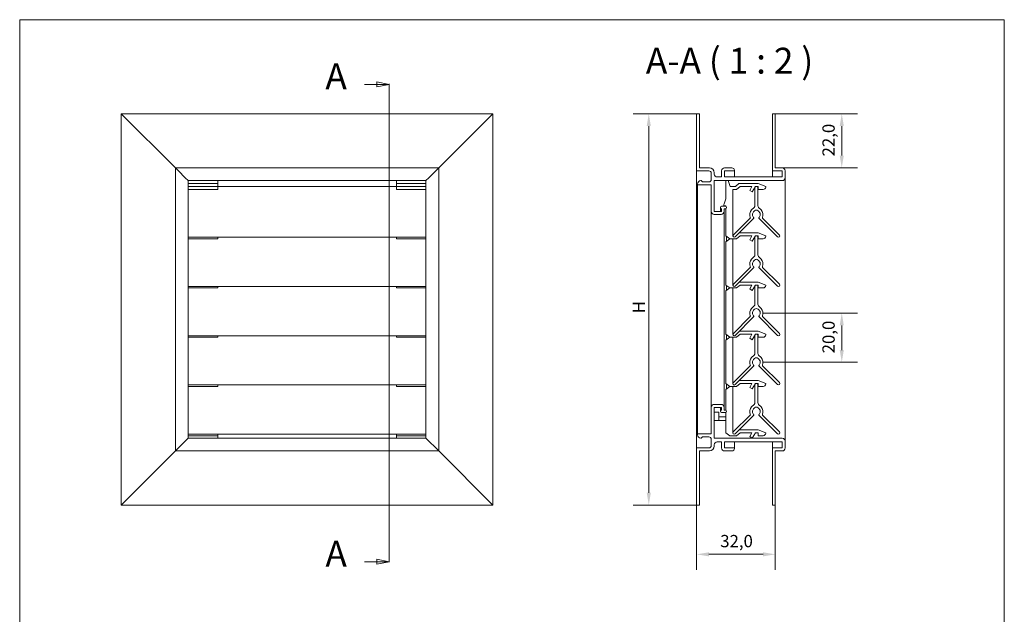
# Model space of a CAD drawing. Units: millimetres. Extents: x 10 to 416, y 6 to 584.
# Drawn here: x 10 to 410, y 342 to 584 of the extents above; entities that cross this region are included whole.
import ezdxf

# ---------------------------------------------------------------- set-up
doc = ezdxf.new("R2010")
doc.units = ezdxf.units.MM
doc.header["$LTSCALE"] = 2
doc.linetypes.add('CHAIN', pattern=[0.3543, 0.2362, -0.0295, 0.0591, -0.0295])
for name, color, linetype, lineweight in [('Border (ISO)', 7, 'Continuous', 5), ('Dimension (ISO)', 7, 'Continuous', 5), ('Section Line (ISO)', 7, 'CHAIN', 5), ('Symbol (ISO)', 7, 'Continuous', 5), ('Visible (ISO)', 7, 'Continuous', 5)]:
    doc.layers.add(name, color=color, linetype=linetype, lineweight=lineweight)
doc.styles.add('Label Text (ISO)', font='tahoma.ttf')
doc.styles.add('Note Text (ISO)', font='tahoma.ttf')
doc.dimstyles.new('Default (ISO)', dxfattribs={"dimscale": 2, "dimtxt": 2.5, "dimasz": 2.5, "dimexe": 3.175, "dimexo": 0, "dimgap": 0.762, "dimtad": 1, "dimdec": 1, "dimrnd": 1e-08, "dimzin": 0, "dimtxsty": 'Note Text (ISO)', "dimcen": 0.09, "dimdle": 10, "dimclrd": 5, "dimclre": 5, "dimclrt": 1, "dimazin": 0, "dimtfac": 1.40208, "dimtmove": 0, "dimatfit": 3, "dimfxl": 0, "dimtolj": 1, "dimtzin": 0, "dimlwd": -1, "dimlwe": -1, "dimarcsym": 0})

# ---------------------------------------------------------------- blocks, each defined once
blk = doc.blocks.new('Borders Serge')
at = {"layer": 'Border (ISO)'}
for p, q in [((5, 292), (205, 292)), ((5, 5), (5, 292)), ((205, 292), (205, 5)), ((205, 5), (5, 5))]:
    blk.add_line(p, q, dxfattribs=at)
blk = doc.blocks.new('2dTransSection0')
at = {"layer": 'Section Line (ISO)', "linetype": 'Continuous'}
for p, q in [((75.03, 278.87), (77.53, 278.87)), ((80.03, 278.87), (77.53, 279.37)), ((77.53, 279.37), (77.53, 278.37)), ((77.53, 278.87), (80.03, 278.87)), ((77.53, 278.37), (80.03, 278.87)), ((80.03, 181.89), (77.53, 182.39)), ((77.53, 182.39), (77.53, 181.39)), ((75.03, 181.89), (77.53, 181.89)), ((77.53, 181.89), (80.03, 181.89)), ((77.53, 181.39), (80.03, 181.89))]:
    blk.add_line(p, q, dxfattribs=at)
at = {"layer": 'Section Line (ISO)', "linetype": 'CHAIN', "ltscale": 0.675839}
blk.add_line((80.03, 278.95), (80.03, 181.81), dxfattribs=at)
at = {"layer": 'Section Line (ISO)', "linetype": 'Continuous', "lineweight": 5}
for p, q in [((80.03, 278.95), (80.03, 278.79)), ((80.03, 181.97), (80.03, 181.81))]:
    blk.add_line(p, q, dxfattribs=at)
at = {"layer": 'Section Line (ISO)', "linetype": 'Continuous', "flags": 128}
for points in [[(77.53, 278.37), (80.03, 278.87), (77.53, 279.37), (77.53, 278.37)], [(77.53, 181.39), (80.03, 181.89), (77.53, 182.39), (77.53, 181.39)]]:
    blk.add_lwpolyline(points, dxfattribs=at)
at = {"layer": 'Section Line (ISO)'}
for points in [[(77.53, 278.37), (80.03, 278.87), (77.53, 279.37), (77.53, 278.37)], [(77.53, 181.39), (80.03, 181.89), (77.53, 182.39), (77.53, 181.39)]]:
    blk.add_solid(points, dxfattribs=at)
at = {"layer": 'Section Line (ISO)', "char_height": 5.25, "attachment_point": 7, "style": 'Label Text (ISO)'}
for insert in [(67.1, 276.24), (67.1, 179.26)]:
    blk.add_mtext('A', dxfattribs=dict(at, insert=insert))
blk = doc.blocks.new('*D7')
at = {"layer": 'Defpoints', "color": 0, "transparency": 16777216}
for p in [(284.97, 386.81), (316.97, 386.81), (316.97, 366.81)]:
    blk.add_point(p, dxfattribs=at)
at = {"layer": 'Dimension (ISO)', "color": 5, "transparency": 16777216}
for p, q in [((284.97, 386.81), (284.97, 360.46)), ((316.97, 386.81), (316.97, 360.46)), ((289.97, 366.81), (311.97, 366.81))]:
    blk.add_line(p, q, dxfattribs=at)
for points in [[(289.97, 367.64), (289.97, 365.98), (284.97, 366.81)], [(311.97, 367.64), (311.97, 365.98), (316.97, 366.81)]]:
    blk.add_solid(points, dxfattribs=at)
at = {"layer": 'Dimension (ISO)', "color": 1, "transparency": 16777216, "insert": (294.6, 374.68), "char_height": 5, "attachment_point": 1, "style": 'Note Text (ISO)'}
blk.add_mtext('\\A1;32,0', dxfattribs=at)
blk = doc.blocks.new('*D8')
at = {"layer": 'Defpoints', "color": 0, "transparency": 16777216}
for p in [(311.97, 464.81), (343.97, 464.81), (311.97, 444.81)]:
    blk.add_point(p, dxfattribs=at)
at = {"layer": 'Dimension (ISO)', "color": 5, "transparency": 16777216}
for p, q in [((311.97, 464.81), (350.32, 464.81)), ((343.97, 449.81), (343.97, 459.81)), ((311.97, 444.81), (350.32, 444.81))]:
    blk.add_line(p, q, dxfattribs=at)
for points in [[(343.13, 459.81), (344.8, 459.81), (343.97, 464.81)], [(343.13, 449.81), (344.8, 449.81), (343.97, 444.81)]]:
    blk.add_solid(points, dxfattribs=at)
at = {"layer": 'Dimension (ISO)', "color": 1, "transparency": 16777216, "insert": (336.1, 448.46), "char_height": 5, "attachment_point": 1, "rotation": 90, "style": 'Note Text (ISO)'}
blk.add_mtext('\\A1;20,0', dxfattribs=at)
blk = doc.blocks.new('*D9')
at = {"layer": 'Defpoints', "color": 0, "transparency": 16777216}
for p in [(316.97, 545.81), (316.97, 523.81), (343.97, 523.81)]:
    blk.add_point(p, dxfattribs=at)
at = {"layer": 'Dimension (ISO)', "color": 5, "transparency": 16777216}
for p, q in [((316.97, 545.81), (350.32, 545.81)), ((343.97, 540.81), (343.97, 528.81)), ((316.97, 523.81), (350.32, 523.81))]:
    blk.add_line(p, q, dxfattribs=at)
for points in [[(343.13, 540.81), (344.8, 540.81), (343.97, 545.81)], [(343.13, 528.81), (344.8, 528.81), (343.97, 523.81)]]:
    blk.add_solid(points, dxfattribs=at)
at = {"layer": 'Dimension (ISO)', "color": 1, "transparency": 16777216, "insert": (336.1, 528.46), "char_height": 5, "attachment_point": 1, "rotation": 90, "style": 'Note Text (ISO)'}
blk.add_mtext('\\A1;22,0', dxfattribs=at)
blk = doc.blocks.new('*D10')
at = {"layer": 'Defpoints', "color": 0, "transparency": 16777216}
for p in [(284.97, 545.81), (265.57, 386.81), (284.97, 386.81)]:
    blk.add_point(p, dxfattribs=at)
at = {"layer": 'Dimension (ISO)', "color": 5, "transparency": 16777216}
for p, q in [((284.97, 545.81), (259.22, 545.81)), ((265.57, 540.81), (265.57, 391.81)), ((284.97, 386.81), (259.22, 386.81))]:
    blk.add_line(p, q, dxfattribs=at)
for points in [[(264.73, 540.81), (266.4, 540.81), (265.57, 545.81)], [(264.73, 391.81), (266.4, 391.81), (265.57, 386.81)]]:
    blk.add_solid(points, dxfattribs=at)
at = {"layer": 'Dimension (ISO)', "color": 1, "transparency": 16777216, "insert": (259.04, 463.17), "char_height": 5, "attachment_point": 1, "rotation": 90, "style": 'Note Text (ISO)'}
blk.add_mtext('\\A1; \\fTahoma|b0|i0;\\H5.0000;H', dxfattribs=at)

msp = doc.modelspace()

# ---------------------------------------------------------------- linework, layer by layer
at = {"layer": 'Visible (ISO)'}
for p, q in [((51.26, 545.81), (202.26, 545.81)), ((51.26, 545.81), (73.26, 523.81)), ((51.26, 386.81), (51.26, 545.81)), ((73.26, 523.81), (51.26, 545.81)), ((180.26, 523.81), (202.26, 545.81)), ((202.26, 545.81), (180.26, 523.81)), ((202.26, 545.81), (202.26, 386.81)), ((286.17, 545.81), (284.97, 545.81)), ((284.97, 522.61), (284.97, 545.81)), ((286.17, 545.81), (286.17, 523.81)), ((316.97, 545.81), (315.77, 545.81)), ((315.77, 522.61), (315.77, 545.81)), ((316.97, 545.81), (316.97, 523.81)), ((73.26, 523.81), (180.26, 523.81)), ((74.46, 522.61), (73.26, 523.81)), ((73.26, 408.81), (73.26, 523.81)), ((73.26, 523.81), (74.46, 522.61)), ((74.46, 522.61), (77.26, 519.81)), ((77.26, 519.81), (74.46, 522.61)), ((176.26, 519.81), (179.06, 522.61)), ((179.06, 522.61), (176.26, 519.81)), ((180.26, 523.81), (179.06, 522.61)), ((179.06, 522.61), (180.26, 523.81)), ((180.26, 523.81), (180.26, 408.81)), ((289.97, 522.61), (284.97, 522.61)), ((284.97, 522.61), (284.97, 410.01)), ((286.17, 523.81), (290.17, 523.81)), ((290.97, 519.11), (290.97, 521.61)), ((292.17, 521.81), (292.17, 521.31)), ((293.37, 520.11), (295.17, 520.11)), ((295.17, 520.11), (295.17, 522.61)), ((296.37, 523.81), (299.37, 523.81)), ((296.37, 522.61), (296.37, 520.11)), ((300.37, 522.61), (296.37, 522.61)), ((296.37, 520.11), (319.77, 520.11)), ((300.37, 522.81), (300.37, 522.61)), ((300.37, 522.61), (300.37, 520.11)), ((319.77, 522.61), (315.77, 522.61)), ((315.77, 522.61), (315.77, 520.11)), ((316.97, 523.81), (319.77, 523.81)), ((319.77, 520.11), (319.77, 522.61)), ((320.97, 522.61), (320.97, 519.81)), ((78.46, 518.61), (77.26, 519.81)), ((77.26, 519.81), (78.46, 518.61)), ((78.46, 518.61), (175.06, 518.61)), ((78.46, 414.01), (78.46, 518.61)), ((78.46, 517.41), (90.46, 517.41)), ((78.46, 516.21), (90.46, 516.21)), ((90.46, 517.41), (90.46, 518.61)), ((90.46, 516.21), (90.46, 517.41)), ((90.46, 516.01), (90.46, 516.21)), ((163.06, 516.21), (90.46, 516.21)), ((163.06, 516.21), (90.46, 516.21)), ((163.06, 516.21), (90.46, 516.21)), ((90.46, 516.01), (90.46, 515.01)), ((163.06, 518.61), (163.06, 517.41)), ((163.06, 517.41), (163.06, 516.21)), ((163.06, 517.41), (175.06, 517.41)), ((163.06, 516.21), (163.06, 516.01)), ((163.06, 516.21), (175.06, 516.21)), ((163.06, 515.01), (163.06, 516.01)), ((176.26, 519.81), (175.06, 518.61)), ((175.06, 518.61), (176.26, 519.81)), ((175.06, 518.61), (175.06, 414.01)), ((285.37, 516.91), (285.37, 517.21)), ((290.97, 516.91), (285.37, 516.91)), ((285.37, 516.91), (285.37, 415.71)), ((286.77, 518.61), (286.87, 518.61)), ((286.87, 518.61), (287.37, 518.11)), ((287.37, 518.11), (289.97, 518.11)), ((290.97, 506.11), (290.97, 516.91)), ((292.17, 518.61), (292.17, 506.11)), ((319.77, 518.61), (292.17, 518.61)), ((296.87, 511.21), (296.87, 518.61)), ((297.77, 518.61), (298.57, 516.21)), ((298.57, 516.21), (300.77, 516.21)), ((300.77, 516.21), (302.2, 517.41)), ((302.63, 516.21), (301.2, 515.01)), ((302.2, 517.41), (310.07, 517.41)), ((307.48, 516.21), (302.63, 516.21)), ((306.56, 514.61), (307.48, 516.21)), ((308.87, 516.21), (307.6, 514.01)), ((309.14, 516.21), (308.87, 516.21)), ((309.17, 516.21), (309.37, 516.21)), ((310.07, 516.21), (309.4, 516.21)), ((310.07, 517.41), (313.07, 516.21)), ((310.07, 515.01), (310.07, 516.21)), ((313.07, 516.21), (313.07, 516.01)), ((320.97, 519.81), (320.97, 412.81)), ((78.46, 515.01), (90.46, 515.01)), ((163.06, 515.01), (175.06, 515.01)), ((299.67, 515.01), (299.67, 496.21)), ((301.2, 515.01), (299.67, 515.01)), ((307.6, 514.01), (306.56, 514.61)), ((308.67, 508.44), (308.67, 515.71)), ((309.87, 515.71), (309.87, 508.45)), ((312.07, 515.01), (310.07, 515.01)), ((295.17, 508.21), (296.67, 508.21)), ((296.07, 508.41), (296.07, 508.57)), ((296.87, 508.41), (296.07, 508.41)), ((296.18, 509.23), (296.87, 511.21)), ((296.87, 508.17), (296.87, 508.41)), ((290.97, 506.11), (290.97, 426.51)), ((292.17, 506.11), (295.17, 506.11)), ((294.97, 504.91), (292.17, 504.91)), ((294.67, 507.71), (294.67, 506.11)), ((295.17, 506.11), (295.17, 507.21)), ((296.17, 507.21), (296.17, 506.11)), ((296.67, 507.21), (296.17, 507.21)), ((296.17, 506.11), (296.17, 426.51)), ((296.87, 496.21), (296.87, 507.25)), ((307.36, 506.72), (308.37, 507.74)), ((308.56, 506.37), (308.14, 505.94)), ((310.4, 505.94), (309.97, 506.37)), ((310.16, 507.74), (311.18, 506.72)), ((299.93, 496.55), (306.74, 503.37)), ((308.16, 503.23), (300.7, 495.77)), ((317.85, 495.75), (310.37, 503.23)), ((311.79, 503.37), (318.63, 496.53)), ((298.47, 495.01), (296.87, 496.21)), ((299.67, 496.21), (299.77, 496.21)), ((302.63, 496.21), (301.2, 495.01)), ((302.34, 497.41), (310.07, 497.41)), ((307.48, 496.21), (302.63, 496.21)), ((306.56, 494.61), (307.48, 496.21)), ((308.87, 496.21), (307.6, 494.01)), ((309.14, 496.21), (308.87, 496.21)), ((309.17, 496.21), (309.37, 496.21)), ((310.07, 496.21), (309.4, 496.21)), ((310.07, 497.41), (313.07, 496.21)), ((310.07, 495.01), (310.07, 496.21)), ((313.07, 496.21), (313.07, 496.01)), ((175.06, 495.59), (78.46, 495.59)), ((78.46, 495.01), (90.46, 495.01)), ((90.46, 495.59), (90.46, 495.01)), ((163.06, 495.01), (163.06, 495.59)), ((163.06, 495.01), (175.06, 495.01)), ((296.87, 493.81), (298.47, 495.01)), ((296.87, 476.21), (296.87, 493.81)), ((297.17, 495.99), (297.17, 494.04)), ((301.2, 495.01), (298.47, 495.01)), ((298.47, 495.01), (299.67, 495.01)), ((299.67, 495.01), (299.67, 476.21)), ((307.6, 494.01), (306.56, 494.61)), ((308.67, 488.44), (308.67, 495.71)), ((309.87, 495.71), (309.87, 488.45)), ((312.07, 495.01), (310.07, 495.01)), ((307.36, 486.72), (308.37, 487.74)), ((308.56, 486.37), (308.14, 485.94)), ((310.4, 485.94), (309.97, 486.37)), ((310.16, 487.74), (311.18, 486.72)), ((299.93, 476.55), (306.74, 483.37)), ((308.16, 483.23), (300.7, 475.77)), ((317.85, 475.75), (310.37, 483.23)), ((311.79, 483.37), (318.63, 476.53)), ((298.47, 475.01), (296.87, 476.21)), ((299.67, 476.21), (299.77, 476.21)), ((302.63, 476.21), (301.2, 475.01)), ((302.34, 477.41), (310.07, 477.41)), ((307.48, 476.21), (302.63, 476.21)), ((306.56, 474.61), (307.48, 476.21)), ((308.87, 476.21), (307.6, 474.01)), ((309.14, 476.21), (308.87, 476.21)), ((309.17, 476.21), (309.37, 476.21)), ((310.07, 476.21), (309.4, 476.21)), ((310.07, 477.41), (313.07, 476.21)), ((310.07, 475.01), (310.07, 476.21)), ((313.07, 476.21), (313.07, 476.01)), ((175.06, 475.59), (78.46, 475.59)), ((78.46, 475.01), (90.46, 475.01)), ((90.46, 475.59), (90.46, 475.01)), ((163.06, 475.01), (163.06, 475.59)), ((163.06, 475.01), (175.06, 475.01)), ((296.87, 473.81), (298.47, 475.01)), ((296.87, 456.21), (296.87, 473.81)), ((297.17, 475.99), (297.17, 474.04)), ((298.47, 475.01), (299.67, 475.01)), ((301.2, 475.01), (298.47, 475.01)), ((299.67, 475.01), (299.67, 456.21)), ((307.6, 474.01), (306.56, 474.61)), ((308.67, 468.44), (308.67, 475.71)), ((309.87, 475.71), (309.87, 468.45)), ((312.07, 475.01), (310.07, 475.01)), ((307.36, 466.72), (308.37, 467.74)), ((308.56, 466.37), (308.14, 465.94)), ((310.4, 465.94), (309.97, 466.37)), ((310.16, 467.74), (311.18, 466.72)), ((299.93, 456.55), (306.74, 463.37)), ((308.16, 463.23), (300.7, 455.77)), ((317.85, 455.75), (310.37, 463.23)), ((311.79, 463.37), (318.63, 456.53)), ((298.47, 455.01), (296.87, 456.21)), ((299.67, 456.21), (299.77, 456.21)), ((302.63, 456.21), (301.2, 455.01)), ((302.34, 457.41), (310.07, 457.41)), ((307.48, 456.21), (302.63, 456.21)), ((306.56, 454.61), (307.48, 456.21)), ((308.87, 456.21), (307.6, 454.01)), ((309.14, 456.21), (308.87, 456.21)), ((309.37, 456.21), (309.17, 456.21)), ((310.07, 456.21), (309.4, 456.21)), ((310.07, 457.41), (313.07, 456.21)), ((310.07, 455.01), (310.07, 456.21)), ((313.07, 456.21), (313.07, 456.01)), ((175.06, 455.59), (78.46, 455.59)), ((78.46, 455.01), (90.46, 455.01)), ((90.46, 455.59), (90.46, 455.01)), ((163.06, 455.01), (163.06, 455.59)), ((163.06, 455.01), (175.06, 455.01)), ((296.87, 453.81), (298.47, 455.01)), ((296.87, 436.21), (296.87, 453.81)), ((297.17, 455.99), (297.17, 454.04)), ((298.47, 455.01), (299.67, 455.01)), ((301.2, 455.01), (298.47, 455.01)), ((299.67, 455.01), (299.67, 436.21)), ((307.6, 454.01), (306.56, 454.61)), ((308.67, 455.71), (308.67, 448.45)), ((309.87, 448.44), (309.87, 455.71)), ((312.07, 455.01), (310.07, 455.01)), ((308.37, 447.74), (307.36, 446.72)), ((308.14, 445.94), (308.56, 446.37)), ((309.97, 446.37), (310.4, 445.94)), ((311.18, 446.72), (310.16, 447.74)), ((306.74, 443.37), (299.9, 436.53)), ((300.68, 435.75), (308.16, 443.23)), ((310.37, 443.23), (317.83, 435.77)), ((318.61, 436.55), (311.79, 443.37)), ((298.47, 435.01), (296.87, 436.21)), ((299.67, 436.21), (299.75, 436.21)), ((302.63, 436.21), (301.2, 435.01)), ((302.34, 437.41), (310.07, 437.41)), ((307.48, 436.21), (302.63, 436.21)), ((306.56, 434.61), (307.48, 436.21)), ((308.87, 436.21), (307.6, 434.01)), ((309.14, 436.21), (308.87, 436.21)), ((309.37, 436.21), (309.17, 436.21)), ((310.07, 436.21), (309.4, 436.21)), ((310.07, 437.41), (313.07, 436.21)), ((310.07, 435.01), (310.07, 436.21)), ((313.07, 436.21), (313.07, 436.01)), ((78.46, 435.61), (175.06, 435.61)), ((78.46, 435.01), (90.46, 435.01)), ((90.46, 435.61), (90.46, 435.01)), ((163.06, 435.01), (163.06, 435.61)), ((163.06, 435.01), (175.06, 435.01)), ((296.87, 433.81), (298.47, 435.01)), ((296.87, 425.37), (296.87, 433.81)), ((297.17, 435.99), (297.17, 434.04)), ((298.47, 435.01), (299.67, 435.01)), ((301.2, 435.01), (298.47, 435.01)), ((299.67, 435.01), (299.67, 416.21)), ((307.6, 434.01), (306.56, 434.61)), ((308.67, 435.71), (308.67, 428.45)), ((309.87, 428.44), (309.87, 435.71)), ((312.07, 435.01), (310.07, 435.01)), ((290.97, 415.71), (290.97, 426.51)), ((292.17, 427.71), (294.97, 427.71)), ((292.17, 426.51), (292.17, 414.01)), ((295.17, 426.51), (292.17, 426.51)), ((292.17, 424.61), (293.97, 424.61)), ((293.97, 424.61), (293.97, 421.21)), ((294.67, 426.51), (294.67, 424.91)), ((295.17, 425.41), (295.17, 426.51)), ((296.67, 424.41), (295.17, 424.41)), ((296.17, 426.51), (296.17, 425.41)), ((296.17, 425.41), (296.67, 425.41)), ((296.87, 416.21), (296.87, 424.45)), ((308.37, 427.74), (307.36, 426.72)), ((308.14, 425.94), (308.56, 426.37)), ((309.97, 426.37), (310.4, 425.94)), ((311.18, 426.72), (310.16, 427.74)), ((293.97, 421.21), (292.17, 421.21)), ((293.97, 422.61), (296.87, 422.61)), ((296.87, 421.21), (293.97, 421.21)), ((306.74, 423.37), (299.9, 416.53)), ((300.68, 415.75), (308.16, 423.23)), ((310.37, 423.23), (317.83, 415.77)), ((318.61, 416.55), (311.79, 423.37)), ((298.47, 415.01), (296.87, 416.21)), ((299.67, 416.21), (299.75, 416.21)), ((302.63, 416.21), (301.2, 415.01)), ((302.34, 417.41), (310.07, 417.41)), ((307.48, 416.21), (302.63, 416.21)), ((306.56, 414.61), (307.48, 416.21)), ((308.87, 416.21), (307.6, 414.01)), ((310.07, 416.21), (308.87, 416.21)), ((310.07, 417.41), (313.07, 416.21)), ((310.07, 415.01), (310.07, 416.21)), ((313.07, 416.21), (313.07, 416.01)), ((77.26, 412.81), (74.46, 410.01)), ((74.46, 410.01), (77.26, 412.81)), ((77.26, 412.81), (78.46, 414.01)), ((78.46, 414.01), (77.26, 412.81)), ((78.46, 415.61), (175.06, 415.61)), ((78.46, 415.01), (90.46, 415.01)), ((175.06, 414.01), (78.46, 414.01)), ((90.46, 415.01), (90.46, 415.61)), ((90.46, 415.59), (163.06, 415.59)), ((90.46, 415.01), (90.46, 414.01)), ((163.06, 415.01), (163.06, 415.61)), ((163.06, 415.01), (163.06, 414.01)), ((163.06, 415.01), (175.06, 415.01)), ((175.06, 414.01), (176.26, 412.81)), ((176.26, 412.81), (175.06, 414.01)), ((179.06, 410.01), (176.26, 412.81)), ((176.26, 412.81), (179.06, 410.01)), ((285.37, 415.71), (290.97, 415.71)), ((285.37, 415.41), (285.37, 415.71)), ((286.87, 414.01), (286.77, 414.01)), ((287.37, 414.51), (286.87, 414.01)), ((289.97, 414.51), (287.37, 414.51)), ((290.97, 411.01), (290.97, 413.51)), ((292.17, 414.01), (319.77, 414.01)), ((295.17, 412.51), (293.37, 412.51)), ((295.17, 410.01), (295.17, 412.51)), ((296.37, 412.51), (296.37, 410.01)), ((319.77, 412.51), (296.37, 412.51)), ((301.2, 415.01), (298.47, 415.01)), ((300.37, 412.51), (300.37, 410.01)), ((307.6, 414.01), (306.56, 414.61)), ((312.07, 415.01), (310.07, 415.01)), ((315.77, 412.51), (315.77, 410.01)), ((319.77, 410.01), (319.77, 412.51)), ((320.97, 412.81), (320.97, 410.01)), ((73.26, 408.81), (51.26, 386.81)), ((51.26, 386.81), (73.26, 408.81)), ((73.26, 408.81), (74.46, 410.01)), ((74.46, 410.01), (73.26, 408.81)), ((180.26, 408.81), (73.26, 408.81)), ((179.06, 410.01), (180.26, 408.81)), ((180.26, 408.81), (179.06, 410.01)), ((202.26, 386.81), (180.26, 408.81)), ((180.26, 408.81), (202.26, 386.81)), ((284.97, 410.01), (289.97, 410.01)), ((284.97, 386.81), (284.97, 410.01)), ((286.17, 408.81), (286.17, 386.81)), ((290.17, 408.81), (286.17, 408.81)), ((292.17, 411.31), (292.17, 410.81)), ((296.37, 410.01), (300.37, 410.01)), ((299.37, 408.81), (296.37, 408.81)), ((300.37, 410.01), (300.37, 409.81)), ((315.77, 410.01), (319.77, 410.01)), ((315.77, 386.81), (315.77, 410.01)), ((316.97, 408.81), (316.97, 386.81)), ((319.77, 408.81), (316.97, 408.81)), ((202.26, 386.81), (51.26, 386.81)), ((286.17, 386.81), (284.97, 386.81)), ((316.97, 386.81), (315.77, 386.81))]:
    msp.add_line(p, q, dxfattribs=at)
for centre, radius, start, end in [((289.97, 521.61), 1, 0, 90), ((290.17, 521.81), 2, 0, 90), ((293.37, 521.31), 1.2, 180, 270), ((296.37, 522.61), 1.2, 90, 180), ((299.37, 522.81), 1, 0, 90), ((319.77, 522.61), 1.2, 0, 90), ((286.77, 517.21), 1.4, 90, 180), ((289.97, 519.11), 1, 270, 0), ((309.17, 515.71), 0.5, 89.9956, 179.9956), ((309.37, 515.71), 0.5, 359.9956, 89.9956), ((312.07, 516.01), 1, 270, 0), ((319.77, 519.81), 1.2, 270, 0), ((295.17, 507.71), 0.5, 90, 270), ((298.07, 508.57), 2, 160.821, 180), ((296.67, 507.71), 0.5, 270, 90), ((307.67, 508.44), 1, 314.9956, 359.9956), ((310.87, 508.45), 1, 179.9956, 224.9956), ((292.17, 506.11), 1.2, 180, 270), ((294.97, 506.11), 1.2, 270, 0), ((309.27, 504.81), 2.7, 134.9956, 204.2443), ((309.27, 504.81), 1.6, 134.9956, 226.0902), ((309.27, 505.66), 1, 44.9956, 134.9956), ((309.27, 504.81), 1.6, 313.8762, 44.9956), ((309.27, 504.81), 2.7, 335.7301, 44.9956), ((306.53, 503.58), 0.3, 314.9956, 24.2443), ((307.95, 503.44), 0.3, 314.9956, 46.0902), ((310.58, 503.44), 0.3, 133.8762, 224.9956), ((312, 503.58), 0.3, 155.7301, 224.9956), ((300.32, 496.16), 0.55, 134.9956, 314.9956), ((309.17, 495.71), 0.5, 89.9956, 179.9956), ((309.37, 495.71), 0.5, 359.9956, 89.9956), ((312.07, 496.01), 1, 270, 0), ((318.24, 496.14), 0.55, 224.9956, 44.9956), ((307.67, 488.44), 1, 314.9956, 359.9956), ((310.87, 488.45), 1, 179.9956, 224.9956), ((309.27, 484.81), 2.7, 134.9956, 204.2443), ((309.27, 484.81), 1.6, 134.9956, 226.0902), ((309.27, 485.66), 1, 44.9956, 134.9956), ((309.27, 484.81), 1.6, 313.8762, 44.9956), ((309.27, 484.81), 2.7, 335.7301, 44.9956), ((306.53, 483.58), 0.3, 314.9956, 24.2443), ((307.95, 483.44), 0.3, 314.9956, 46.0902), ((310.58, 483.44), 0.3, 133.8762, 224.9956), ((312, 483.58), 0.3, 155.7301, 224.9956), ((300.32, 476.16), 0.55, 134.9956, 314.9956), ((309.17, 475.71), 0.5, 89.9956, 179.9956), ((309.37, 475.71), 0.5, 359.9956, 89.9956), ((312.07, 476.01), 1, 270, 0), ((318.24, 476.14), 0.55, 224.9956, 44.9956), ((307.67, 468.44), 1, 314.9956, 359.9956), ((310.87, 468.45), 1, 179.9956, 224.9956), ((309.27, 464.81), 2.7, 134.9956, 204.2443), ((309.27, 464.81), 1.6, 134.9956, 226.0902), ((309.27, 465.66), 1, 44.9956, 134.9956), ((309.27, 464.81), 1.6, 313.8762, 44.9956), ((309.27, 464.81), 2.7, 335.7301, 44.9956), ((306.53, 463.58), 0.3, 314.9956, 24.2443), ((307.95, 463.44), 0.3, 314.9956, 46.0902), ((310.58, 463.44), 0.3, 133.8762, 224.9956), ((312, 463.58), 0.3, 155.7301, 224.9956), ((300.32, 456.16), 0.55, 134.9956, 314.9956), ((309.17, 455.71), 0.5, 90.0044, 180.0044), ((309.37, 455.71), 0.5, 0.0044, 90.0044), ((312.07, 456.01), 1, 270, 0), ((318.24, 456.14), 0.55, 224.9956, 44.9956), ((307.67, 448.45), 1, 315.0044, 0.0044), ((310.87, 448.44), 1, 180.0044, 225.0044), ((309.27, 444.81), 2.7, 135.0044, 204.2699), ((309.27, 444.81), 1.6, 135.0044, 226.1238), ((309.27, 445.66), 1, 45.0044, 135.0044), ((309.27, 444.81), 1.6, 313.9098, 45.0044), ((309.27, 444.81), 2.7, 335.7557, 45.0044), ((306.53, 443.58), 0.3, 315.0044, 24.2699), ((307.95, 443.44), 0.3, 315.0044, 46.1238), ((310.58, 443.44), 0.3, 133.9098, 225.0044), ((312, 443.58), 0.3, 155.7557, 225.0044), ((300.29, 436.14), 0.55, 135.0044, 315.0044), ((309.17, 435.71), 0.5, 90.0044, 180.0044), ((309.37, 435.71), 0.5, 0.0044, 90.0044), ((312.07, 436.01), 1, 270, 0), ((318.22, 436.16), 0.55, 225.0044, 45.0044), ((307.67, 428.45), 1, 315.0044, 0.0044), ((310.87, 428.44), 1, 180.0044, 225.0044), ((292.17, 426.51), 1.2, 90, 180), ((295.17, 424.91), 0.5, 90, 270), ((294.97, 426.51), 1.2, 0, 90), ((296.67, 424.91), 0.5, 270, 90), ((309.27, 424.81), 2.7, 135.0044, 204.2699), ((309.27, 424.81), 1.6, 135.0044, 226.1238), ((309.27, 425.66), 1, 45.0044, 135.0044), ((309.27, 424.81), 1.6, 313.9098, 45.0044), ((309.27, 424.81), 2.7, 335.7557, 45.0044), ((306.53, 423.58), 0.3, 315.0044, 24.2699), ((307.95, 423.44), 0.3, 315.0044, 46.1238), ((310.58, 423.44), 0.3, 133.9098, 225.0044), ((312, 423.58), 0.3, 155.7557, 225.0044), ((300.29, 416.14), 0.55, 135.0044, 315.0044), ((312.07, 416.01), 1, 270, 0), ((318.22, 416.16), 0.55, 225.0044, 45.0044), ((286.77, 415.41), 1.4, 180, 270), ((289.97, 413.51), 1, 0, 90), ((293.37, 411.31), 1.2, 90, 180), ((319.77, 412.81), 1.2, 0, 90), ((289.97, 411.01), 1, 270, 0), ((290.17, 410.81), 2, 270, 0), ((296.37, 410.01), 1.2, 180, 270), ((299.37, 409.81), 1, 270, 0), ((319.77, 410.01), 1.2, 270, 0)]:
    msp.add_arc(centre, radius, start, end, dxfattribs=at)

# ---------------------------------------------------------------- block references
at = {"xscale": 2, "yscale": 2, "zscale": 2}
msp.add_blockref('Borders Serge', (0, 0), dxfattribs=at)
at = {"layer": 'Section Line (ISO)', "xscale": 2, "yscale": 2, "zscale": 2}
msp.add_blockref('2dTransSection0', (0, 0), dxfattribs=at)

# ---------------------------------------------------------------- texts
at = {"layer": 'Symbol (ISO)', "color": 5, "true_color": 0x0000ff, "insert": (264.38, 558.81), "char_height": 10.5, "attachment_point": 7, "style": 'Label Text (ISO)'}
msp.add_mtext('A-A ( 1 : 2 )', dxfattribs=at)

# ---------------------------------------------------------------- dimensions: what is measured, and where the dimension line sits
at = {"layer": 'Dimension (ISO)', "color": 5, "true_color": 0x0000ff}
dim = msp.add_linear_dim(base=(265.57, 386.81), p1=(284.97, 545.81), p2=(284.97, 386.81), angle=90, text=' \\fTahoma|b0|i0;\\H5.0000;H', dimstyle='Default (ISO)', override={"dimgap": 0.762, "dimdec": 1, "dimtol": 0, "dimlim": 0, "dimtp": 0, "dimtm": 0, "dimtdec": 2, "dimtofl": 0, "dimatfit": 1}, dxfattribs=at)
dim.commit()
dim.dimension.update_dxf_attribs({"geometry": '*D10', "text_midpoint": (265.57, 466.31), "dimtype": 160})
for base, p1, p2, picture, middle in [((343.97, 523.81), (316.97, 545.81), (316.97, 523.81), '*D9', (343.97, 534.81)), ((343.97, 464.81), (311.97, 444.81), (311.97, 464.81), '*D8', (343.97, 454.81))]:
    dim = msp.add_linear_dim(base=base, p1=p1, p2=p2, angle=90, dimstyle='Default (ISO)', override={"dimgap": 0.762, "dimdec": 1, "dimtol": 0, "dimlim": 0, "dimtp": 0, "dimtm": 0, "dimtdec": 2, "dimtofl": 0, "dimatfit": 1}, dxfattribs=at)
    dim.commit()
    dim.dimension.update_dxf_attribs({"geometry": picture, "text_midpoint": middle, "dimtype": 160})
dim = msp.add_linear_dim(base=(316.97, 366.81), p1=(284.97, 386.81), p2=(316.97, 386.81), dimstyle='Default (ISO)', override={"dimgap": 0.762, "dimdec": 1, "dimtol": 0, "dimlim": 0, "dimtp": 0, "dimtm": 0, "dimtdec": 2, "dimtofl": 0, "dimatfit": 1}, dxfattribs=at)
dim.commit()
dim.dimension.update_dxf_attribs({"geometry": '*D7', "text_midpoint": (300.97, 366.81), "dimtype": 160})

doc.saveas('drawing.dxf')
